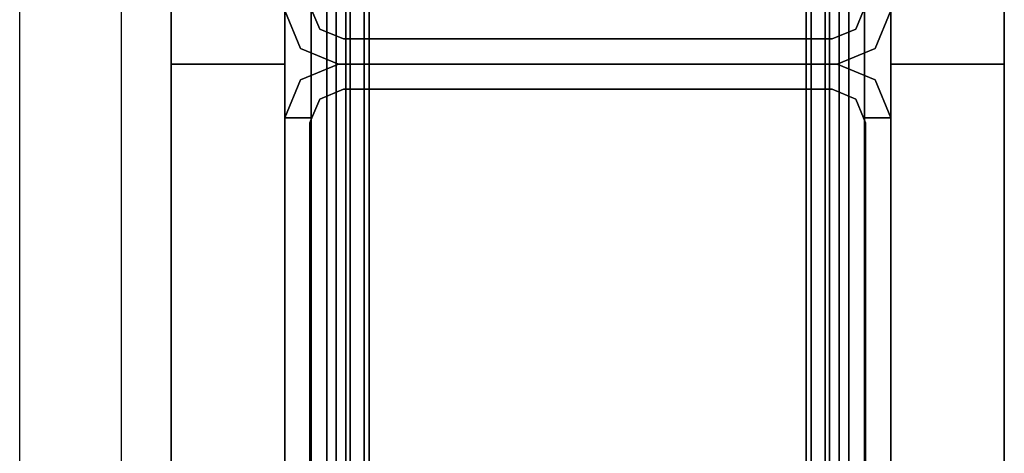
# Model space of a CAD drawing. Units: inches. Extents: x -2 to 154, y -4 to 160.
# Drawn here: x 148 to 151, y 49 to 50 of the extents above; entities that cross this region are included whole.
import ezdxf

# ---------------------------------------------------------------- set-up
doc = ezdxf.new("R2010")
doc.units = ezdxf.units.IN
doc.header["$MEASUREMENT"] = 0
for name, color, linetype in [('ELEC', 1, 'Continuous'), ('STRUCTURE', 7, 'Continuous'), ('TILE-FABRIC', 3, 'Continuous')]:
    doc.layers.add(name, color=color, linetype=linetype)

# ---------------------------------------------------------------- blocks, each defined once
blk = doc.blocks.new('7MN200_12NWS_0T')
at = {"layer": 'STRUCTURE'}
for points in [[(1.362, 0.7838, 78.4), (142.638, 0.7838, 78.4), (142.638, 1, 78.1838), (1.362, 1, 78.1838)], [(1.362, 1, 76.6162), (142.638, 1, 76.6162), (142.638, 0.7838, 76.4), (1.362, 0.7838, 76.4)], [(142.638, 1, 78.1838), (142.638, 1, 76.6162), (1.362, 1, 76.6162), (1.362, 1, 78.1838)], [(47.823, 1, 5.3851), (47.823, 0.9102, 5.3851), (47.823, 0.9102, 4.1251), (47.823, 1, 4.1251)], [(47.823, 1, 75.0251), (47.823, 1, 76.2851), (47.823, 0.9102, 76.2851), (47.823, 0.9102, 75.0251)], [(47.823, 1, 75.0251), (47.9482, 0.9482, 75.0251), (47.9482, 0.9482, 5.3851), (47.823, 1, 5.3851)], [(48.0518, 0.9482, 75.0251), (48.177, 1, 75.0251), (48.177, 1, 5.3851), (48.0518, 0.9482, 5.3851)], [(48, 0.823, 5.3851), (47.9482, 0.9482, 5.3851), (47.9482, 0.9482, 75.0251), (48, 0.823, 75.0251)], [(48, 0.823, 5.3851), (48, 0.823, 75.0251), (48.0518, 0.9482, 75.0251), (48.0518, 0.9482, 5.3851)], [(143.917, 0.8616, 76.3486), (143.917, 0.913, 76.2245), (0.083, 0.913, 76.2245), (0.083, 0.8616, 76.3486)], [(0.083, 0.913, 76.2245), (143.917, 0.913, 76.2245), (143.917, 0.913, 75.2005), (0.083, 0.913, 75.2005)], [(143.917, 0.913, 75.2005), (143.917, 0.8616, 75.0764), (0.083, 0.8616, 75.0764), (0.083, 0.913, 75.2005)], [(143.917, 0.913, 4.1755), (143.917, 0.8616, 4.0514), (0.083, 0.8616, 4.0514), (0.083, 0.913, 4.1755)], [(143.917, 0.913, 5.1995), (143.917, 0.913, 4.1755), (0.083, 0.913, 4.1755), (0.083, 0.913, 5.1995)], [(0.083, 0.8616, 5.3236), (143.917, 0.8616, 5.3236), (143.917, 0.913, 5.1995), (0.083, 0.913, 5.1995)], [(46.4435, 0.917, 4.1251), (47.8065, 0.917, 4.1251), (47.8065, 0.917, 76.2851), (46.4435, 0.917, 76.2851)], [(47.917, 0.8065, 5.3851), (47.917, 0.8065, 75.0251), (47.8846, 0.8846, 75.0251), (47.8846, 0.8846, 5.3851)], [(48.1154, 0.8846, 75.0251), (48.083, 0.8065, 75.0251), (48.083, 0.8065, 5.3851), (48.1154, 0.8846, 5.3851)], [(143.917, 0.8616, 76.3486), (0.083, 0.8616, 76.3486), (0.083, 0.7375, 76.4), (143.917, 0.7375, 76.4)], [(0.083, 0.8616, 75.0764), (143.917, 0.8616, 75.0764), (143.917, 0.7375, 75.025), (0.083, 0.7375, 75.025)], [(0.083, 0.8616, 4.0514), (143.917, 0.8616, 4.0514), (143.917, 0.7375, 4), (0.083, 0.7375, 4)], [(143.917, 0.8616, 5.3236), (0.083, 0.8616, 5.3236), (0.083, 0.7375, 5.375), (143.917, 0.7375, 5.375)], [(143.917, 0.83, 75.217), (0.083, 0.83, 75.217), (0.083, 0.7981, 75.1399), (143.917, 0.7981, 75.1399)], [(143.917, 0.83, 76.208), (0.083, 0.83, 76.208), (0.083, 0.83, 75.217), (143.917, 0.83, 75.217)], [(143.917, 0.7981, 76.2851), (0.083, 0.7981, 76.2851), (0.083, 0.83, 76.208), (143.917, 0.83, 76.208)], [(143.917, 0.7981, 5.2601), (0.083, 0.7981, 5.2601), (0.083, 0.83, 5.183), (143.917, 0.83, 5.183)], [(143.917, 0.83, 5.183), (0.083, 0.83, 5.183), (0.083, 0.83, 4.192), (143.917, 0.83, 4.192)], [(143.917, 0.83, 4.192), (0.083, 0.83, 4.192), (0.083, 0.7981, 4.1149), (143.917, 0.7981, 4.1149)], [(48, -0.823, 5.3851), (48, 0.823, 5.3851), (48, 0.823, 75.0251), (48, -0.823, 75.0251)], [(48, -0.823, 75.0251), (48, 0.823, 75.0251), (48, 0.823, 5.3851), (48, -0.823, 5.3851)], [(143.917, 0.7981, 75.1399), (0.083, 0.7981, 75.1399), (0.083, 0.721, 75.108), (143.917, 0.721, 75.108)], [(143.917, 0.7981, 76.2851), (143.917, 0.721, 76.317), (0.083, 0.721, 76.317), (0.083, 0.7981, 76.2851)], [(143.917, 0.7981, 5.2601), (143.917, 0.721, 5.292), (0.083, 0.721, 5.292), (0.083, 0.7981, 5.2601)], [(143.917, 0.7981, 4.1149), (0.083, 0.7981, 4.1149), (0.083, 0.721, 4.083), (143.917, 0.721, 4.083)], [(1.362, 0.7838, 76.4), (142.638, 0.7838, 76.4), (142.638, -0.7838, 76.4), (1.362, -0.7838, 76.4)], [(142.638, 0.7838, 78.4), (1.362, 0.7838, 78.4), (1.362, -0.7838, 78.4), (142.638, -0.7838, 78.4)], [(47.917, -0.8065, 75.0251), (47.917, 0.8065, 75.0251), (47.917, 0.8065, 5.3851), (47.917, -0.8065, 5.3851)], [(48.083, 0.8065, 75.0251), (48.083, -0.8065, 75.0251), (48.083, -0.8065, 5.3851), (48.083, 0.8065, 5.3851)], [(143.917, 0.7375, 76.4), (0.083, 0.7375, 76.4), (0.083, -0.7375, 76.4), (143.917, -0.7375, 76.4)], [(143.917, 0.7375, 75.025), (143.917, -0.7375, 75.025), (0.083, -0.7375, 75.025), (0.083, 0.7375, 75.025)], [(0.083, 0.7375, 4), (143.917, 0.7375, 4), (143.917, -0.7375, 4), (0.083, -0.7375, 4)], [(143.917, 0.7375, 5.375), (0.083, 0.7375, 5.375), (0.083, -0.7375, 5.375), (143.917, -0.7375, 5.375)], [(143.917, 0.721, 75.108), (0.083, 0.721, 75.108), (0.083, -0.721, 75.108), (143.917, -0.721, 75.108)], [(143.917, 0.721, 76.317), (143.917, -0.721, 76.317), (0.083, -0.721, 76.317), (0.083, 0.721, 76.317)], [(0.083, 0.721, 5.292), (143.917, 0.721, 5.292), (143.917, -0.721, 5.292), (0.083, -0.721, 5.292)], [(143.917, 0.721, 4.083), (0.083, 0.721, 4.083), (0.083, -0.721, 4.083), (143.917, -0.721, 4.083)], [(143.917, -0.721, 76.317), (143.917, -0.7981, 76.2851), (0.083, -0.7981, 76.2851), (0.083, -0.721, 76.317)], [(143.917, -0.721, 75.108), (0.083, -0.721, 75.108), (0.083, -0.7981, 75.1399), (143.917, -0.7981, 75.1399)], [(143.917, -0.721, 4.083), (0.083, -0.721, 4.083), (0.083, -0.7981, 4.1149), (143.917, -0.7981, 4.1149)], [(0.083, -0.721, 5.292), (143.917, -0.721, 5.292), (143.917, -0.7981, 5.2601), (0.083, -0.7981, 5.2601)], [(0.083, -0.7375, 75.025), (143.917, -0.7375, 75.025), (143.917, -0.8616, 75.0764), (0.083, -0.8616, 75.0764)], [(143.917, -0.7375, 76.4), (0.083, -0.7375, 76.4), (0.083, -0.8616, 76.3486), (143.917, -0.8616, 76.3486)], [(143.917, -0.7375, 5.375), (0.083, -0.7375, 5.375), (0.083, -0.8616, 5.3236), (143.917, -0.8616, 5.3236)], [(0.083, -0.7375, 4), (143.917, -0.7375, 4), (143.917, -0.8616, 4.0514), (0.083, -0.8616, 4.0514)], [(143.917, -0.7981, 76.2851), (143.917, -0.83, 76.208), (0.083, -0.83, 76.208), (0.083, -0.7981, 76.2851)], [(143.917, -0.83, 75.217), (143.917, -0.7981, 75.1399), (0.083, -0.7981, 75.1399), (0.083, -0.83, 75.217)], [(143.917, -0.83, 4.192), (143.917, -0.7981, 4.1149), (0.083, -0.7981, 4.1149), (0.083, -0.83, 4.192)], [(143.917, -0.7981, 5.2601), (143.917, -0.83, 5.183), (0.083, -0.83, 5.183), (0.083, -0.7981, 5.2601)], [(1.362, -0.7838, 76.4), (142.638, -0.7838, 76.4), (142.638, -1, 76.6162), (1.362, -1, 76.6162)], [(142.638, -0.7838, 78.4), (1.362, -0.7838, 78.4), (1.362, -1, 78.1838), (142.638, -1, 78.1838)], [(47.8846, -0.8846, 5.3851), (47.8846, -0.8846, 75.0251), (47.917, -0.8065, 75.0251), (47.917, -0.8065, 5.3851)], [(48.083, -0.8065, 75.0251), (48.1154, -0.8846, 75.0251), (48.1154, -0.8846, 5.3851), (48.083, -0.8065, 5.3851)], [(0.083, -0.83, 76.208), (143.917, -0.83, 76.208), (143.917, -0.83, 75.217), (0.083, -0.83, 75.217)], [(0.083, -0.83, 5.183), (143.917, -0.83, 5.183), (143.917, -0.83, 4.192), (0.083, -0.83, 4.192)], [(47.9482, -0.9482, 5.3851), (48, -0.823, 5.3851), (48, -0.823, 75.0251), (47.9482, -0.9482, 75.0251)], [(48.0518, -0.9482, 75.0251), (48, -0.823, 75.0251), (48, -0.823, 5.3851), (48.0518, -0.9482, 5.3851)], [(143.917, -0.913, 75.2005), (0.083, -0.913, 75.2005), (0.083, -0.8616, 75.0764), (143.917, -0.8616, 75.0764)], [(143.917, -0.8616, 76.3486), (0.083, -0.8616, 76.3486), (0.083, -0.913, 76.2245), (143.917, -0.913, 76.2245)], [(143.917, -0.8616, 5.3236), (0.083, -0.8616, 5.3236), (0.083, -0.913, 5.1995), (143.917, -0.913, 5.1995)], [(143.917, -0.913, 4.1755), (0.083, -0.913, 4.1755), (0.083, -0.8616, 4.0514), (143.917, -0.8616, 4.0514)], [(143.917, -0.913, 76.2245), (0.083, -0.913, 76.2245), (0.083, -0.913, 75.2005), (143.917, -0.913, 75.2005)], [(143.917, -0.913, 5.1995), (0.083, -0.913, 5.1995), (0.083, -0.913, 4.1755), (143.917, -0.913, 4.1755)], [(46.4435, -0.917, 4.1251), (46.4435, -0.917, 76.2851), (47.8065, -0.917, 76.2851), (47.8065, -0.917, 4.1251)], [(47.823, -0.9102, 5.3851), (47.823, -1, 5.3851), (47.823, -1, 4.1251), (47.823, -0.9102, 4.1251)], [(47.823, -0.9102, 75.0251), (47.823, -0.9102, 76.2851), (47.823, -1, 76.2851), (47.823, -1, 75.0251)], [(47.823, -1, 5.3851), (47.9482, -0.9482, 5.3851), (47.9482, -0.9482, 75.0251), (47.823, -1, 75.0251)], [(48.177, -1, 75.0251), (48.0518, -0.9482, 75.0251), (48.0518, -0.9482, 5.3851), (48.177, -1, 5.3851)], [(142.638, -1, 78.1838), (1.362, -1, 78.1838), (1.362, -1, 76.6162), (142.638, -1, 76.6162)]]:
    blk.add_3dface(points, dxfattribs=at)
for points, invisible_edges in [([(47.823, 1, 75.0251), (46.427, 1, 75.0251), (46.427, 1, 76.2851), (47.823, 1, 76.2851)], 1), ([(46.427, 1, 75.0251), (47.823, 1, 75.0251), (47.823, 1, 5.3851), (46.427, 1, 5.3851)], 5), ([(46.427, 1, 4.1251), (46.427, 1, 5.3851), (47.823, 1, 5.3851), (47.823, 1, 4.1251)], 2), ([(47.823, 1, 4.1251), (47.8065, 0.917, 4.1251), (46.4435, 0.917, 4.1251), (46.427, 1, 4.1251)], 5), ([(46.427, 1, 76.2851), (46.4435, 0.917, 76.2851), (47.8065, 0.917, 76.2851), (47.823, 1, 76.2851)], 5), ([(47.823, 0.9102, 4.1251), (47.8065, 0.917, 4.1251), (47.823, 1, 4.1251)], 2), ([(47.823, 0.9102, 76.2851), (47.823, 1, 76.2851), (47.8065, 0.917, 76.2851)], 2), ([(47.823, 0.9102, 5.3851), (47.823, 1, 5.3851), (47.9482, 0.9482, 5.3851), (47.8846, 0.8846, 5.3851)], 4), ([(47.9482, 0.9482, 75.0251), (47.823, 1, 75.0251), (47.823, 0.9102, 75.0251), (47.8846, 0.8846, 75.0251)], 8), ([(48.177, 0.9102, 75.0251), (48.177, 1, 75.0251), (48.0518, 0.9482, 75.0251), (48.1154, 0.8846, 75.0251)], 4), ([(48.177, 0.9102, 5.3851), (48.1154, 0.8846, 5.3851), (48.0518, 0.9482, 5.3851), (48.177, 1, 5.3851)], 2), ([(47.8846, 0.8846, 5.3851), (47.9482, 0.9482, 5.3851), (48, 0.823, 5.3851), (47.917, 0.8065, 5.3851)], 5), ([(48, 0.823, 75.0251), (47.9482, 0.9482, 75.0251), (47.8846, 0.8846, 75.0251), (47.917, 0.8065, 75.0251)], 10), ([(48.1154, 0.8846, 75.0251), (48.0518, 0.9482, 75.0251), (48, 0.823, 75.0251), (48.083, 0.8065, 75.0251)], 5), ([(48.1154, 0.8846, 5.3851), (48.083, 0.8065, 5.3851), (48, 0.823, 5.3851), (48.0518, 0.9482, 5.3851)], 10), ([(47.823, 0.9102, 75.0251), (47.823, 0.9102, 76.2851), (47.8065, 0.917, 76.2851)], 12), ([(47.823, 0.9102, 75.0251), (47.8065, 0.917, 76.2851), (47.8065, 0.917, 4.1251), (47.823, 0.9102, 5.3851)], 13), ([(47.823, 0.9102, 5.3851), (47.8065, 0.917, 4.1251), (47.823, 0.9102, 4.1251)], 1), ([(47.8846, 0.8846, 5.3851), (47.8846, 0.8846, 75.0251), (47.823, 0.9102, 75.0251), (47.823, 0.9102, 5.3851)], 4), ([(48.177, 0.9102, 75.0251), (48.1154, 0.8846, 75.0251), (48.1154, 0.8846, 5.3851), (48.177, 0.9102, 5.3851)], 8), ([(48, 0.823, 5.3851), (48, -0.823, 5.3851), (47.917, -0.8065, 5.3851), (47.917, 0.8065, 5.3851)], 10), ([(47.917, -0.8065, 75.0251), (48, -0.823, 75.0251), (48, 0.823, 75.0251), (47.917, 0.8065, 75.0251)], 5), ([(48.083, 0.8065, 75.0251), (48, 0.823, 75.0251), (48, -0.823, 75.0251), (48.083, -0.8065, 75.0251)], 5), ([(48.083, -0.8065, 5.3851), (48, -0.823, 5.3851), (48, 0.823, 5.3851), (48.083, 0.8065, 5.3851)], 5), ([(47.8846, -0.8846, 5.3851), (47.917, -0.8065, 5.3851), (48, -0.823, 5.3851), (47.9482, -0.9482, 5.3851)], 10), ([(48, -0.823, 75.0251), (47.917, -0.8065, 75.0251), (47.8846, -0.8846, 75.0251), (47.9482, -0.9482, 75.0251)], 5), ([(48.1154, -0.8846, 75.0251), (48.083, -0.8065, 75.0251), (48, -0.823, 75.0251), (48.0518, -0.9482, 75.0251)], 10), ([(48.1154, -0.8846, 5.3851), (48.0518, -0.9482, 5.3851), (48, -0.823, 5.3851), (48.083, -0.8065, 5.3851)], 5), ([(47.823, -0.9102, 5.3851), (47.8846, -0.8846, 5.3851), (47.9482, -0.9482, 5.3851), (47.823, -1, 5.3851)], 2), ([(47.9482, -0.9482, 75.0251), (47.8846, -0.8846, 75.0251), (47.823, -0.9102, 75.0251), (47.823, -1, 75.0251)], 1), ([(47.823, -0.9102, 75.0251), (47.8846, -0.8846, 75.0251), (47.8846, -0.8846, 5.3851), (47.823, -0.9102, 5.3851)], 8), ([(48.177, -0.9102, 75.0251), (48.1154, -0.8846, 75.0251), (48.0518, -0.9482, 75.0251), (48.177, -1, 75.0251)], 2), ([(48.177, -0.9102, 5.3851), (48.177, -1, 5.3851), (48.0518, -0.9482, 5.3851), (48.1154, -0.8846, 5.3851)], 4), ([(48.1154, -0.8846, 5.3851), (48.1154, -0.8846, 75.0251), (48.177, -0.9102, 75.0251), (48.177, -0.9102, 5.3851)], 4), ([(46.4435, -0.917, 4.1251), (47.8065, -0.917, 4.1251), (47.823, -1, 4.1251), (46.427, -1, 4.1251)], 10), ([(47.8065, -0.917, 76.2851), (46.4435, -0.917, 76.2851), (46.427, -1, 76.2851), (47.823, -1, 76.2851)], 10), ([(47.823, -0.9102, 75.0251), (47.8065, -0.917, 76.2851), (47.823, -0.9102, 76.2851)], 1), ([(47.8065, -0.917, 4.1251), (47.8065, -0.917, 76.2851), (47.823, -0.9102, 75.0251), (47.823, -0.9102, 5.3851)], 14), ([(47.823, -0.9102, 5.3851), (47.823, -0.9102, 4.1251), (47.8065, -0.917, 4.1251)], 12), ([(47.8065, -0.917, 4.1251), (47.823, -0.9102, 4.1251), (47.823, -1, 4.1251)], 12), ([(47.823, -1, 76.2851), (47.823, -0.9102, 76.2851), (47.8065, -0.917, 76.2851)], 12), ([(46.427, -1, 75.0251), (47.823, -1, 75.0251), (47.823, -1, 76.2851), (46.427, -1, 76.2851)], 1), ([(47.823, -1, 5.3851), (47.823, -1, 75.0251), (46.427, -1, 75.0251), (46.427, -1, 5.3851)], 10), ([(47.823, -1, 4.1251), (47.823, -1, 5.3851), (46.427, -1, 5.3851), (46.427, -1, 4.1251)], 2)]:
    blk.add_3dface(points, dxfattribs=dict(at, invisible_edges=invisible_edges))
blk = doc.blocks.new('7MN210_12FNLNRNMNPNP_0T')
at = {"layer": 'TILE-FABRIC'}
for points in [[(48, -1.375, 86.0748), (48, -1, 86.0748), (0, -1, 86.0748), (0, -1.375, 86.0748)], [(48, -1.375, 0.5), (0, -1.375, 0.5), (0, -1, 0.5), (48, -1, 0.5)], [(0, -1, 86.0748), (48, -1, 86.0748), (48, -1, 0.5), (0, -1, 0.5)], [(48, -1.375, 0.5), (48, -1.375, 86.0748), (48, -1, 86.0748), (48, -1, 0.5)], [(96, -1.375, 86.0748), (96, -1, 86.0748), (48, -1, 86.0748), (48, -1.375, 86.0748)], [(96, -1.375, 0.5), (48, -1.375, 0.5), (48, -1, 0.5), (96, -1, 0.5)], [(96, -1, 86.0748), (96, -1, 0.5), (48, -1, 0.5), (48, -1, 86.0748)], [(48, -1.375, 0.5), (48, -1, 0.5), (48, -1, 86.0748), (48, -1.375, 86.0748)], [(48, -1.375, 0.5), (48, -1.375, 86.0748), (0, -1.375, 86.0748), (0, -1.375, 0.5)], [(96, -1.375, 0.5), (96, -1.375, 86.0748), (48, -1.375, 86.0748), (48, -1.375, 0.5)]]:
    blk.add_3dface(points, dxfattribs=at)
blk = doc.blocks.new('7MN210_12FNLNRNMYP32_0T')
at = {"layer": 'TILE-FABRIC'}
for points in [[(96, -1, 86.0748), (96, -1, 0.5), (48, -1, 0.5), (48, -1, 86.0748)], [(96, -1.375, 0.5), (48, -1.375, 0.5), (48, -1, 0.5), (96, -1, 0.5)], [(96, -1.375, 86.0748), (96, -1, 86.0748), (48, -1, 86.0748), (48, -1.375, 86.0748)], [(144, -1.375, 0.5), (96, -1.375, 0.5), (96, -1, 0.5), (144, -1, 0.5)], [(144, -1.375, 86.0748), (144, -1, 86.0748), (96, -1, 86.0748), (96, -1.375, 86.0748)], [(96, -1.375, 0.5), (96, -1.375, 86.0748), (96, -1, 86.0748), (96, -1, 0.5)], [(96, -1.375, 0.5), (96, -1, 0.5), (96, -1, 86.0748), (96, -1.375, 86.0748)], [(96, -1.375, 0.5), (96, -1.375, 86.0748), (48, -1.375, 86.0748), (48, -1.375, 0.5)]]:
    blk.add_3dface(points, dxfattribs=at)
for points, invisible_edges in [([(118.6285, -1, 1.166), (121.8665, -1, 1.166), (144, -1, 0.5), (96, -1, 0.5)], 10), ([(144, -1, 86.0748), (121.8665, -1, 3.306), (118.6285, -1, 3.306), (96, -1, 86.0748)], 5), ([(118.6285, -1, 3.306), (118.6285, -1, 1.166), (96, -1, 0.5), (96, -1, 86.0748)], 10), ([(96, -1.375, 0.5), (118.6285, -1.375, 1.166), (118.6285, -1.375, 3.306)], 13), ([(118.6285, -1.375, 1.166), (96, -1.375, 0.5), (144, -1.375, 0.5), (121.8665, -1.375, 1.166)], 5), ([(118.6285, -1.375, 3.306), (144, -1.375, 86.0748), (96, -1.375, 86.0748), (96, -1.375, 0.5)], 9)]:
    blk.add_3dface(points, dxfattribs=dict(at, invisible_edges=invisible_edges))
blk = doc.blocks.new('7MN150_081232_0P')
at = {"layer": 'ELEC', "linetype": 'Continuous'}
blk.add_line((1, -1.54), (143.000032, -1.54), dxfattribs=at)
blk = doc.blocks.new('7MN155_081232NONL_0P')
at = {"layer": 'ELEC'}
blk.add_line((70.25, -3.25), (-70.25, -3.25), dxfattribs=at)

msp = doc.modelspace()

# ---------------------------------------------------------------- block references
for name, p, rotation in [('7MN150_081232_0P', (149.8818, 146.35, -0.4823), 270), ('7MN155_081232NONL_0P', (151.2568, 74.35, -0.4823), 270), ('7MN210_12FNLNRNMYP32_0T', (149.8818, 146.35, -0.4823), 270), ('7MN200_12NWS_0T', (149.8818, 2.35, -0.4823), 90), ('7MN210_12FNLNRNMNPNP_0T', (149.8818, 2.35, -0.4823), 90)]:
    msp.add_blockref(name, p, dxfattribs=dict(rotation=rotation))

doc.saveas('drawing.dxf')
